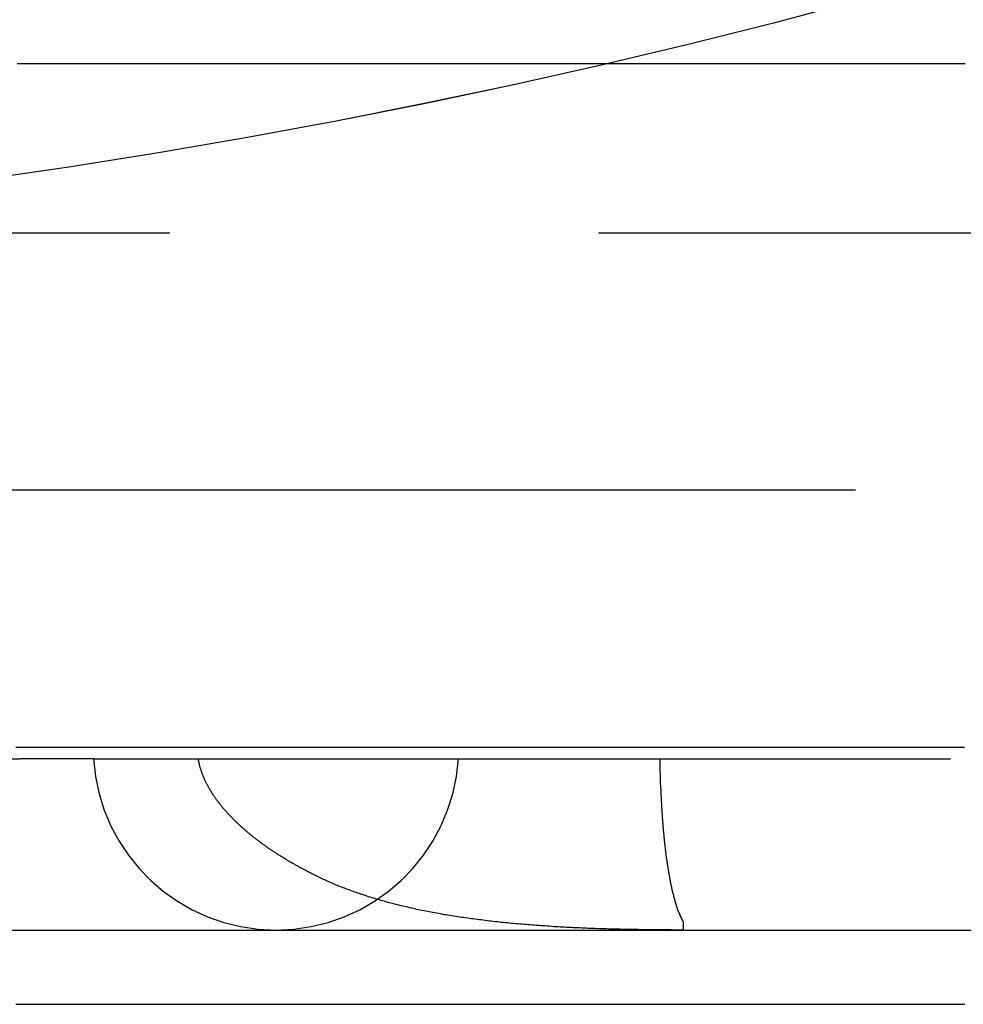
# Model space of a CAD drawing. Extents: x 762 to 846, y 68 to 460.
# Drawn here: x 810 to 816, y 80 to 86 of the extents above; entities that cross this region are included whole.
import ezdxf

# ---------------------------------------------------------------- set-up
doc = ezdxf.new("R2010")
doc.units = 0
doc.header["$LTSCALE"] = 20
doc.linetypes.add('VERDECKT', pattern=[0.375, 0.25, -0.125])
doc.layers.get('0').update_dxf_attribs({"linetype": 'CONTINUOUS'})

# ---------------------------------------------------------------- blocks, each defined once
blk = doc.blocks.new('A$C2FE30DE0')
at = {"color": 1, "linetype": 'VERDECKT'}
for p, q in [((841.1793, 288.4756), (804.1793, 288.4756)), ((830.1793, 286.9756), (806.1793, 286.9756)), ((807.4392, 285.4089), (810.3031, 285.4089)), ((810.7338, 285.4089), (820.7604, 285.4089)), ((809.9053, 284.4092), (811.7981, 284.4092)), ((811.7981, 284.4092), (819.6961, 284.4092))]:
    blk.add_line(p, q, dxfattribs=at)
at = {"color": 3, "linetype": 'CONTINUOUS'}
for p, q in [((810.7338, 285.4089), (810.3031, 285.4089)), ((814.1737, 284.4092), (814.1737, 284.4093))]:
    blk.add_line(p, q, dxfattribs=at)
at = {"color": 1}
for points in [[(810.288, 289.466, 0), (810.347, 289.466, 0), (810.406, 289.466, 0), (810.464, 289.466, 0), (810.523, 289.466, 0), (810.581, 289.466, 0), (810.639, 289.466, 0), (810.698, 289.466, 0), (810.755, 289.466, 0), (810.813, 289.466, 0), (810.871, 289.466, 0), (810.928, 289.466, 0), (810.986, 289.466, 0), (811.043, 289.466, 0), (811.1, 289.466, 0), (811.157, 289.466, 0), (811.214, 289.466, 0), (811.271, 289.466, 0), (811.327, 289.466, 0), (811.384, 289.466, 0), (811.44, 289.466, 0), (811.496, 289.466, 0), (811.552, 289.466, 0), (811.607, 289.466, 0), (811.663, 289.466, 0), (811.718, 289.466, 0), (811.774, 289.466, 0), (811.829, 289.466, 0), (811.884, 289.466, 0), (811.939, 289.466, 0), (811.993, 289.466, 0), (812.048, 289.466, 0), (812.102, 289.466, 0), (812.156, 289.466, 0), (812.21, 289.466, 0), (812.264, 289.466, 0), (812.317, 289.466, 0), (812.371, 289.466, 0), (812.424, 289.466, 0), (812.477, 289.466, 0), (812.53, 289.466, 0), (812.583, 289.466, 0), (812.636, 289.466, 0), (812.688, 289.466, 0), (812.74, 289.466, 0), (812.792, 289.466, 0), (812.844, 289.466, 0), (812.896, 289.466, 0), (812.947, 289.466, 0), (812.999, 289.466, 0), (813.05, 289.466, 0), (813.101, 289.466, 0), (813.151, 289.466, 0), (813.202, 289.466, 0), (813.252, 289.466, 0), (813.303, 289.466, 0), (813.353, 289.466, 0), (813.403, 289.466, 0), (813.452, 289.466, 0), (813.502, 289.466, 0), (813.551, 289.466, 0), (813.6, 289.466, 0), (813.649, 289.466, 0), (813.698, 289.466, 0)], [(810.28, 285.476, 0), (810.306, 285.476, 0), (810.332, 285.476, 0), (810.359, 285.476, 0), (810.385, 285.476, 0), (810.411, 285.476, 0), (810.437, 285.476, 0), (810.463, 285.476, 0), (810.489, 285.476, 0), (810.515, 285.476, 0), (810.541, 285.476, 0), (810.566, 285.476, 0), (810.592, 285.476, 0), (810.618, 285.476, 0), (810.644, 285.476, 0), (810.669, 285.476, 0), (810.695, 285.476, 0), (810.721, 285.476, 0), (810.746, 285.476, 0), (810.772, 285.476, 0), (810.797, 285.476, 0), (810.822, 285.476, 0), (810.848, 285.476, 0), (810.873, 285.476, 0), (810.898, 285.476, 0), (810.924, 285.476, 0), (810.949, 285.476, 0), (810.974, 285.476, 0), (810.999, 285.476, 0), (811.024, 285.476, 0), (811.049, 285.476, 0), (811.074, 285.476, 0), (811.099, 285.476, 0), (811.123, 285.476, 0), (811.148, 285.476, 0), (811.173, 285.476, 0), (811.198, 285.476, 0), (811.222, 285.476, 0), (811.247, 285.476, 0), (811.271, 285.476, 0), (811.296, 285.476, 0), (811.32, 285.476, 0), (811.344, 285.476, 0), (811.369, 285.476, 0), (811.393, 285.476, 0), (811.417, 285.476, 0), (811.441, 285.476, 0), (811.465, 285.476, 0), (811.489, 285.476, 0), (811.513, 285.476, 0), (811.537, 285.476, 0), (811.561, 285.476, 0), (811.585, 285.476, 0), (811.609, 285.476, 0), (811.632, 285.476, 0), (811.656, 285.476, 0), (811.679, 285.476, 0), (811.703, 285.476, 0), (811.726, 285.476, 0), (811.75, 285.476, 0), (811.773, 285.476, 0), (811.796, 285.476, 0), (811.82, 285.476, 0), (811.843, 285.476, 0), (811.866, 285.476, 0), (811.889, 285.476, 0), (811.912, 285.476, 0), (811.935, 285.476, 0), (811.958, 285.476, 0), (811.981, 285.476, 0), (812.003, 285.476, 0), (812.026, 285.476, 0), (812.049, 285.476, 0), (812.071, 285.476, 0), (812.094, 285.476, 0), (812.116, 285.476, 0), (812.138, 285.476, 0), (812.161, 285.476, 0), (812.183, 285.476, 0), (812.205, 285.476, 0), (812.227, 285.476, 0), (812.249, 285.476, 0), (812.271, 285.476, 0), (812.293, 285.476, 0), (812.315, 285.476, 0), (812.337, 285.476, 0), (812.358, 285.476, 0), (812.38, 285.476, 0), (812.402, 285.476, 0), (812.423, 285.476, 0), (812.445, 285.476, 0), (812.466, 285.476, 0), (812.487, 285.476, 0), (812.509, 285.476, 0), (812.53, 285.476, 0), (812.551, 285.476, 0), (812.572, 285.476, 0), (812.593, 285.476, 0), (812.614, 285.476, 0), (812.635, 285.476, 0), (812.655, 285.476, 0), (812.676, 285.476, 0), (812.697, 285.476, 0), (812.717, 285.476, 0), (812.738, 285.476, 0), (812.758, 285.476, 0), (812.779, 285.476, 0), (812.799, 285.476, 0), (812.819, 285.476, 0), (812.839, 285.476, 0), (812.859, 285.476, 0), (812.879, 285.476, 0), (812.899, 285.476, 0), (812.919, 285.476, 0), (812.939, 285.476, 0), (812.959, 285.476, 0), (812.978, 285.476, 0), (812.998, 285.476, 0), (813.017, 285.476, 0), (813.037, 285.476, 0), (813.056, 285.476, 0), (813.075, 285.476, 0), (813.095, 285.476, 0), (813.114, 285.476, 0), (813.133, 285.476, 0), (813.152, 285.476, 0), (813.171, 285.476, 0), (813.19, 285.476, 0), (813.208, 285.476, 0), (813.227, 285.476, 0), (813.246, 285.476, 0), (813.264, 285.476, 0), (813.283, 285.476, 0), (813.301, 285.476, 0), (813.319, 285.476, 0), (813.338, 285.476, 0), (813.356, 285.476, 0), (813.374, 285.476, 0), (813.392, 285.476, 0), (813.41, 285.476, 0), (813.428, 285.476, 0), (813.446, 285.476, 0), (813.463, 285.476, 0), (813.481, 285.476, 0), (813.498, 285.476, 0), (813.516, 285.476, 0), (813.533, 285.476, 0), (813.551, 285.476, 0), (813.568, 285.476, 0), (813.585, 285.476, 0), (813.602, 285.476, 0), (813.62, 285.476, 0), (813.637, 285.476, 0), (813.653, 285.476, 0), (813.67, 285.476, 0), (813.687, 285.476, 0), (813.704, 285.476, 0), (813.72, 285.476, 0), (813.737, 285.476, 0), (813.754, 285.476, 0), (813.77, 285.476, 0), (813.786, 285.476, 0), (813.803, 285.476, 0), (813.819, 285.476, 0), (813.835, 285.476, 0), (813.851, 285.476, 0), (813.867, 285.476, 0), (813.883, 285.476, 0), (813.899, 285.476, 0), (813.914, 285.476, 0), (813.93, 285.476, 0), (813.946, 285.476, 0), (813.961, 285.476, 0), (813.977, 285.476, 0), (813.992, 285.476, 0), (814.007, 285.476, 0), (814.023, 285.476, 0), (814.038, 285.476, 0), (814.053, 285.476, 0), (814.068, 285.476, 0), (814.083, 285.476, 0), (814.098, 285.476, 0), (814.112, 285.476, 0), (814.127, 285.476, 0), (814.142, 285.476, 0), (814.156, 285.476, 0), (814.171, 285.476, 0), (814.185, 285.476, 0), (814.199, 285.476, 0), (814.214, 285.476, 0), (814.228, 285.476, 0), (814.242, 285.476, 0), (814.256, 285.476, 0), (814.27, 285.476, 0), (814.283, 285.476, 0), (814.297, 285.476, 0), (814.311, 285.476, 0), (814.325, 285.476, 0), (814.338, 285.476, 0), (814.351, 285.476, 0), (814.365, 285.476, 0), (814.378, 285.476, 0), (814.391, 285.476, 0), (814.404, 285.476, 0), (814.417, 285.476, 0), (814.43, 285.476, 0), (814.443, 285.476, 0), (814.456, 285.476, 0), (814.469, 285.476, 0), (814.481, 285.476, 0), (814.494, 285.476, 0), (814.506, 285.476, 0), (814.519, 285.476, 0), (814.531, 285.476, 0), (814.543, 285.476, 0), (814.555, 285.476, 0), (814.568, 285.476, 0), (814.579, 285.476, 0), (814.591, 285.476, 0), (814.604, 285.476, 0), (814.616, 285.476, 0), (814.628, 285.476, 0), (814.64, 285.476, 0), (814.652, 285.476, 0), (814.664, 285.476, 0), (814.677, 285.476, 0), (814.689, 285.476, 0), (814.701, 285.476, 0), (814.714, 285.476, 0), (814.726, 285.476, 0), (814.739, 285.476, 0), (814.751, 285.476, 0), (814.764, 285.476, 0), (814.777, 285.476, 0), (814.789, 285.476, 0), (814.802, 285.476, 0), (814.815, 285.476, 0), (814.828, 285.476, 0), (814.841, 285.476, 0), (814.854, 285.476, 0), (814.867, 285.476, 0), (814.88, 285.476, 0), (814.893, 285.476, 0), (814.906, 285.476, 0), (814.919, 285.476, 0), (814.932, 285.476, 0), (814.945, 285.476, 0), (814.958, 285.476, 0), (814.972, 285.476, 0), (814.985, 285.476, 0), (814.998, 285.476, 0), (815.012, 285.476, 0), (815.025, 285.476, 0), (815.039, 285.476, 0), (815.052, 285.476, 0), (815.066, 285.476, 0), (815.08, 285.476, 0), (815.093, 285.476, 0), (815.107, 285.476, 0), (815.121, 285.476, 0), (815.135, 285.476, 0), (815.149, 285.476, 0), (815.162, 285.476, 0), (815.176, 285.476, 0), (815.19, 285.476, 0), (815.204, 285.476, 0), (815.218, 285.476, 0), (815.233, 285.476, 0), (815.247, 285.476, 0), (815.261, 285.476, 0), (815.275, 285.476, 0), (815.289, 285.476, 0), (815.304, 285.476, 0), (815.318, 285.476, 0), (815.332, 285.476, 0), (815.347, 285.476, 0), (815.361, 285.476, 0), (815.376, 285.476, 0), (815.39, 285.476, 0), (815.405, 285.476, 0), (815.42, 285.476, 0), (815.434, 285.476, 0), (815.449, 285.476, 0), (815.464, 285.476, 0), (815.479, 285.476, 0), (815.494, 285.476, 0), (815.509, 285.476, 0), (815.523, 285.476, 0), (815.538, 285.476, 0), (815.553, 285.476, 0), (815.569, 285.476, 0), (815.584, 285.476, 0), (815.599, 285.476, 0), (815.614, 285.476, 0), (815.629, 285.476, 0), (815.644, 285.476, 0), (815.66, 285.476, 0), (815.675, 285.476, 0), (815.691, 285.476, 0), (815.706, 285.476, 0), (815.721, 285.476, 0), (815.737, 285.476, 0), (815.753, 285.476, 0), (815.768, 285.476, 0), (815.784, 285.476, 0), (815.8, 285.476, 0), (815.815, 285.476, 0)], [(812.041, 284.721, 0), (812.036, 284.724, 0), (812.031, 284.726, 0), (812.026, 284.729, 0), (812.021, 284.731, 0), (812.016, 284.733, 0), (812.011, 284.736, 0), (812.007, 284.738, 0), (812.002, 284.741, 0), (811.997, 284.743, 0), (811.992, 284.746, 0), (811.987, 284.748, 0), (811.983, 284.751, 0), (811.978, 284.753, 0), (811.973, 284.756, 0), (811.968, 284.758, 0), (811.964, 284.761, 0), (811.959, 284.763, 0), (811.954, 284.766, 0), (811.95, 284.768, 0), (811.945, 284.77, 0), (811.941, 284.773, 0), (811.936, 284.775, 0), (811.932, 284.778, 0), (811.927, 284.78, 0), (811.922, 284.783, 0), (811.918, 284.786, 0), (811.913, 284.788, 0), (811.909, 284.791, 0), (811.905, 284.793, 0), (811.9, 284.796, 0), (811.896, 284.798, 0), (811.891, 284.801, 0), (811.887, 284.803, 0), (811.883, 284.806, 0), (811.878, 284.808, 0), (811.874, 284.811, 0), (811.87, 284.813, 0), (811.865, 284.816, 0), (811.861, 284.818, 0), (811.857, 284.821, 0), (811.853, 284.824, 0), (811.849, 284.826, 0), (811.844, 284.829, 0), (811.84, 284.831, 0), (811.836, 284.834, 0), (811.832, 284.836, 0), (811.828, 284.839, 0), (811.824, 284.842, 0), (811.82, 284.844, 0), (811.816, 284.847, 0), (811.812, 284.849, 0), (811.808, 284.852, 0), (811.804, 284.854, 0), (811.8, 284.857, 0), (811.796, 284.86, 0), (811.792, 284.862, 0), (811.788, 284.865, 0), (811.784, 284.867, 0), (811.78, 284.87, 0), (811.776, 284.872, 0), (811.772, 284.875, 0), (811.768, 284.878, 0), (811.765, 284.88, 0), (811.761, 284.883, 0), (811.757, 284.885, 0), (811.753, 284.888, 0), (811.75, 284.891, 0), (811.746, 284.893, 0), (811.742, 284.896, 0), (811.738, 284.898, 0), (811.735, 284.901, 0), (811.731, 284.904, 0), (811.727, 284.906, 0), (811.724, 284.909, 0), (811.72, 284.912, 0), (811.717, 284.914, 0), (811.713, 284.917, 0), (811.71, 284.919, 0), (811.706, 284.922, 0), (811.703, 284.925, 0), (811.699, 284.927, 0), (811.696, 284.93, 0), (811.692, 284.932, 0), (811.689, 284.935, 0), (811.685, 284.938, 0), (811.682, 284.94, 0), (811.679, 284.943, 0), (811.675, 284.946, 0), (811.672, 284.948, 0), (811.668, 284.951, 0), (811.665, 284.953, 0), (811.662, 284.956, 0), (811.659, 284.959, 0), (811.655, 284.961, 0), (811.652, 284.964, 0), (811.649, 284.967, 0), (811.646, 284.969, 0), (811.643, 284.972, 0), (811.639, 284.974, 0), (811.636, 284.977, 0), (811.633, 284.98, 0), (811.63, 284.982, 0), (811.627, 284.985, 0), (811.624, 284.987, 0), (811.621, 284.99, 0), (811.618, 284.993, 0), (811.615, 284.995, 0), (811.612, 284.998, 0), (811.609, 285.001, 0), (811.606, 285.003, 0), (811.603, 285.006, 0), (811.6, 285.008, 0), (811.597, 285.011, 0), (811.594, 285.014, 0), (811.591, 285.016, 0), (811.588, 285.019, 0), (811.586, 285.022, 0), (811.583, 285.024, 0), (811.58, 285.027, 0), (811.577, 285.029, 0), (811.574, 285.032, 0), (811.572, 285.035, 0), (811.569, 285.037, 0), (811.566, 285.04, 0), (811.564, 285.042, 0), (811.561, 285.045, 0), (811.558, 285.048, 0), (811.556, 285.05, 0), (811.553, 285.053, 0), (811.55, 285.055, 0), (811.548, 285.058, 0), (811.545, 285.061, 0), (811.543, 285.063, 0), (811.54, 285.066, 0), (811.538, 285.068, 0), (811.535, 285.071, 0), (811.533, 285.074, 0), (811.53, 285.076, 0), (811.528, 285.079, 0), (811.525, 285.082, 0), (811.523, 285.084, 0), (811.52, 285.087, 0), (811.518, 285.089, 0), (811.515, 285.092, 0), (811.513, 285.095, 0), (811.511, 285.097, 0), (811.508, 285.1, 0), (811.506, 285.103, 0), (811.503, 285.105, 0), (811.501, 285.108, 0), (811.499, 285.111, 0), (811.496, 285.113, 0), (811.494, 285.116, 0), (811.492, 285.119, 0), (811.49, 285.121, 0), (811.487, 285.124, 0), (811.485, 285.127, 0), (811.483, 285.13, 0), (811.481, 285.132, 0), (811.479, 285.135, 0), (811.476, 285.138, 0), (811.474, 285.14, 0), (811.472, 285.143, 0), (811.47, 285.146, 0), (811.468, 285.148, 0), (811.466, 285.151, 0), (811.464, 285.154, 0), (811.462, 285.157, 0), (811.46, 285.159, 0), (811.457, 285.162, 0), (811.455, 285.165, 0), (811.453, 285.168, 0), (811.451, 285.17, 0), (811.449, 285.173, 0), (811.447, 285.176, 0), (811.446, 285.179, 0), (811.444, 285.181, 0), (811.442, 285.184, 0), (811.44, 285.187, 0), (811.438, 285.19, 0), (811.436, 285.192, 0), (811.434, 285.195, 0), (811.432, 285.198, 0), (811.431, 285.201, 0), (811.429, 285.203, 0), (811.427, 285.206, 0), (811.425, 285.209, 0), (811.423, 285.212, 0), (811.422, 285.215, 0), (811.42, 285.217, 0), (811.418, 285.22, 0), (811.417, 285.223, 0), (811.415, 285.226, 0), (811.413, 285.228, 0), (811.412, 285.231, 0), (811.41, 285.234, 0), (811.408, 285.237, 0), (811.407, 285.24, 0), (811.405, 285.243, 0), (811.404, 285.245, 0), (811.402, 285.248, 0), (811.401, 285.251, 0), (811.399, 285.254, 0), (811.398, 285.257, 0), (811.396, 285.259, 0), (811.395, 285.262, 0), (811.393, 285.265, 0), (811.392, 285.268, 0), (811.39, 285.271, 0), (811.389, 285.274, 0), (811.388, 285.276, 0), (811.386, 285.279, 0), (811.385, 285.282, 0), (811.384, 285.285, 0), (811.382, 285.288, 0), (811.381, 285.291, 0), (811.38, 285.293, 0), (811.379, 285.296, 0), (811.377, 285.299, 0), (811.376, 285.302, 0), (811.375, 285.305, 0), (811.374, 285.308, 0), (811.373, 285.311, 0), (811.372, 285.314, 0), (811.37, 285.317, 0), (811.369, 285.319, 0), (811.368, 285.322, 0), (811.367, 285.325, 0), (811.366, 285.328, 0), (811.365, 285.331, 0), (811.364, 285.334, 0), (811.363, 285.337, 0), (811.362, 285.34, 0), (811.361, 285.343, 0), (811.36, 285.346, 0), (811.359, 285.349, 0), (811.358, 285.352, 0), (811.357, 285.355, 0), (811.357, 285.358, 0), (811.356, 285.362, 0), (811.355, 285.365, 0), (811.354, 285.368, 0), (811.353, 285.371, 0), (811.352, 285.374, 0), (811.352, 285.377, 0), (811.351, 285.38, 0), (811.35, 285.383, 0), (811.35, 285.387, 0), (811.349, 285.39, 0), (811.348, 285.393, 0), (811.348, 285.396, 0), (811.347, 285.399, 0), (811.346, 285.402, 0), (811.346, 285.406, 0), (811.345, 285.409, 0)], [(814.038, 285.409, 0), (814.038, 285.405, 0), (814.038, 285.401, 0), (814.038, 285.397, 0), (814.038, 285.393, 0), (814.038, 285.389, 0), (814.038, 285.385, 0), (814.038, 285.381, 0), (814.038, 285.377, 0), (814.039, 285.373, 0), (814.039, 285.369, 0), (814.039, 285.365, 0), (814.039, 285.361, 0), (814.039, 285.357, 0), (814.039, 285.353, 0), (814.039, 285.349, 0), (814.039, 285.345, 0), (814.039, 285.341, 0), (814.039, 285.337, 0), (814.039, 285.333, 0), (814.039, 285.329, 0), (814.04, 285.325, 0), (814.04, 285.321, 0), (814.04, 285.317, 0), (814.04, 285.313, 0), (814.04, 285.309, 0), (814.04, 285.305, 0), (814.04, 285.301, 0), (814.04, 285.297, 0), (814.04, 285.293, 0), (814.041, 285.289, 0), (814.041, 285.285, 0), (814.041, 285.281, 0), (814.041, 285.277, 0), (814.041, 285.273, 0), (814.041, 285.269, 0), (814.041, 285.265, 0), (814.041, 285.261, 0), (814.042, 285.257, 0), (814.042, 285.253, 0), (814.042, 285.249, 0), (814.042, 285.245, 0), (814.042, 285.241, 0), (814.042, 285.237, 0), (814.043, 285.233, 0), (814.043, 285.229, 0), (814.043, 285.226, 0), (814.043, 285.222, 0), (814.043, 285.218, 0), (814.043, 285.214, 0), (814.044, 285.21, 0), (814.044, 285.206, 0), (814.044, 285.202, 0), (814.044, 285.198, 0), (814.044, 285.194, 0), (814.044, 285.191, 0), (814.045, 285.187, 0), (814.045, 285.183, 0), (814.045, 285.179, 0), (814.045, 285.175, 0), (814.045, 285.171, 0), (814.046, 285.167, 0), (814.046, 285.163, 0), (814.046, 285.16, 0), (814.046, 285.156, 0), (814.047, 285.152, 0), (814.047, 285.148, 0), (814.047, 285.144, 0), (814.047, 285.14, 0), (814.047, 285.137, 0), (814.048, 285.133, 0), (814.048, 285.129, 0), (814.048, 285.125, 0), (814.048, 285.121, 0), (814.049, 285.118, 0), (814.049, 285.114, 0), (814.049, 285.11, 0), (814.049, 285.106, 0), (814.05, 285.102, 0), (814.05, 285.099, 0), (814.05, 285.095, 0), (814.05, 285.091, 0), (814.051, 285.087, 0), (814.051, 285.084, 0), (814.051, 285.08, 0), (814.051, 285.076, 0), (814.052, 285.072, 0), (814.052, 285.069, 0), (814.052, 285.065, 0), (814.052, 285.061, 0), (814.053, 285.058, 0), (814.053, 285.054, 0), (814.053, 285.05, 0), (814.054, 285.046, 0), (814.054, 285.043, 0), (814.054, 285.039, 0), (814.054, 285.035, 0), (814.055, 285.032, 0), (814.055, 285.028, 0), (814.055, 285.024, 0), (814.056, 285.021, 0), (814.056, 285.017, 0), (814.056, 285.013, 0), (814.057, 285.01, 0), (814.057, 285.006, 0), (814.057, 285.003, 0), (814.058, 284.999, 0), (814.058, 284.995, 0), (814.058, 284.992, 0), (814.058, 284.988, 0), (814.059, 284.985, 0), (814.059, 284.981, 0), (814.059, 284.977, 0), (814.06, 284.974, 0), (814.06, 284.97, 0), (814.061, 284.967, 0), (814.061, 284.963, 0), (814.061, 284.96, 0), (814.062, 284.956, 0), (814.062, 284.953, 0), (814.062, 284.949, 0), (814.063, 284.946, 0), (814.063, 284.942, 0), (814.063, 284.939, 0), (814.064, 284.935, 0), (814.064, 284.932, 0), (814.064, 284.928, 0), (814.065, 284.925, 0), (814.065, 284.921, 0), (814.066, 284.918, 0), (814.066, 284.915, 0), (814.066, 284.911, 0), (814.067, 284.908, 0), (814.067, 284.904, 0), (814.067, 284.901, 0), (814.068, 284.898, 0), (814.068, 284.894, 0), (814.069, 284.891, 0), (814.069, 284.888, 0), (814.069, 284.884, 0), (814.07, 284.881, 0), (814.07, 284.877, 0), (814.071, 284.874, 0), (814.071, 284.871, 0), (814.071, 284.868, 0), (814.072, 284.864, 0), (814.072, 284.861, 0), (814.073, 284.858, 0), (814.073, 284.854, 0), (814.073, 284.851, 0), (814.074, 284.848, 0), (814.074, 284.845, 0), (814.075, 284.841, 0), (814.075, 284.838, 0), (814.076, 284.835, 0), (814.076, 284.832, 0), (814.076, 284.829, 0), (814.077, 284.825, 0), (814.077, 284.822, 0), (814.078, 284.819, 0), (814.078, 284.816, 0), (814.079, 284.813, 0), (814.079, 284.81, 0), (814.08, 284.807, 0), (814.08, 284.803, 0), (814.081, 284.8, 0), (814.081, 284.797, 0), (814.081, 284.794, 0), (814.082, 284.791, 0), (814.082, 284.788, 0), (814.083, 284.785, 0), (814.083, 284.782, 0), (814.084, 284.779, 0), (814.084, 284.776, 0), (814.085, 284.773, 0), (814.085, 284.77, 0), (814.086, 284.767, 0), (814.086, 284.764, 0), (814.087, 284.761, 0), (814.087, 284.758, 0), (814.088, 284.755, 0), (814.088, 284.752, 0), (814.089, 284.749, 0), (814.089, 284.746, 0), (814.09, 284.743, 0), (814.09, 284.74, 0), (814.091, 284.737, 0), (814.091, 284.735, 0), (814.092, 284.732, 0), (814.092, 284.729, 0), (814.093, 284.726, 0), (814.093, 284.723, 0), (814.094, 284.72, 0), (814.094, 284.717, 0), (814.095, 284.715, 0), (814.095, 284.712, 0), (814.096, 284.709, 0), (814.096, 284.706, 0), (814.097, 284.703, 0), (814.097, 284.701, 0), (814.098, 284.698, 0), (814.098, 284.695, 0), (814.099, 284.692, 0), (814.099, 284.69, 0), (814.1, 284.687, 0), (814.101, 284.684, 0), (814.101, 284.682, 0), (814.102, 284.679, 0), (814.102, 284.676, 0), (814.103, 284.674, 0), (814.103, 284.671, 0), (814.104, 284.668, 0), (814.104, 284.666, 0), (814.105, 284.663, 0), (814.106, 284.661, 0), (814.106, 284.658, 0), (814.107, 284.655, 0), (814.107, 284.653, 0), (814.108, 284.65, 0), (814.108, 284.648, 0), (814.109, 284.645, 0), (814.109, 284.643, 0), (814.11, 284.64, 0), (814.111, 284.638, 0), (814.111, 284.635, 0), (814.112, 284.633, 0), (814.112, 284.63, 0), (814.113, 284.628, 0), (814.114, 284.626, 0), (814.114, 284.623, 0), (814.115, 284.621, 0), (814.115, 284.618, 0), (814.116, 284.616, 0), (814.117, 284.614, 0), (814.117, 284.611, 0), (814.118, 284.609, 0), (814.118, 284.607, 0), (814.119, 284.604, 0), (814.12, 284.602, 0), (814.12, 284.6, 0), (814.121, 284.597, 0), (814.121, 284.595, 0), (814.122, 284.593, 0), (814.123, 284.591, 0), (814.123, 284.588, 0), (814.124, 284.586, 0), (814.124, 284.584, 0), (814.125, 284.582, 0), (814.126, 284.58, 0), (814.126, 284.577, 0), (814.127, 284.575, 0), (814.128, 284.573, 0), (814.128, 284.571, 0), (814.129, 284.569, 0), (814.129, 284.567, 0), (814.13, 284.565, 0), (814.131, 284.563, 0), (814.131, 284.561, 0), (814.132, 284.559, 0), (814.133, 284.557, 0), (814.133, 284.555, 0), (814.134, 284.553, 0), (814.135, 284.551, 0), (814.135, 284.549, 0), (814.136, 284.547, 0), (814.136, 284.545, 0), (814.137, 284.543, 0), (814.138, 284.541, 0), (814.138, 284.539, 0), (814.139, 284.537, 0), (814.14, 284.535, 0), (814.14, 284.533, 0), (814.141, 284.531, 0), (814.142, 284.529, 0), (814.142, 284.528, 0), (814.143, 284.526, 0), (814.144, 284.524, 0), (814.144, 284.522, 0), (814.145, 284.52, 0), (814.146, 284.519, 0), (814.146, 284.517, 0), (814.147, 284.515, 0), (814.148, 284.513, 0), (814.148, 284.512, 0), (814.149, 284.51, 0), (814.15, 284.508, 0), (814.15, 284.507, 0), (814.151, 284.505, 0), (814.152, 284.503, 0), (814.153, 284.502, 0), (814.153, 284.5, 0), (814.154, 284.498, 0), (814.155, 284.497, 0), (814.155, 284.495, 0), (814.156, 284.494, 0), (814.157, 284.492, 0), (814.157, 284.491, 0), (814.158, 284.489, 0), (814.159, 284.488, 0), (814.159, 284.486, 0), (814.16, 284.485, 0), (814.161, 284.483, 0), (814.162, 284.482, 0), (814.162, 284.48, 0), (814.163, 284.479, 0), (814.164, 284.477, 0), (814.164, 284.476, 0), (814.165, 284.475, 0), (814.166, 284.473, 0), (814.167, 284.472, 0), (814.167, 284.471, 0), (814.168, 284.469, 0), (814.169, 284.468, 0), (814.169, 284.467, 0), (814.17, 284.465, 0), (814.171, 284.464, 0), (814.172, 284.463, 0), (814.172, 284.462, 0), (814.173, 284.46, 0), (814.174, 284.459, 0)], [(814.174, 284.409, 0), (814.16, 284.409, 0), (814.146, 284.409, 0), (814.132, 284.409, 0), (814.118, 284.409, 0), (814.104, 284.41, 0), (814.09, 284.41, 0), (814.077, 284.41, 0), (814.063, 284.41, 0), (814.049, 284.41, 0), (814.035, 284.41, 0), (814.022, 284.41, 0), (814.008, 284.41, 0), (813.994, 284.41, 0), (813.981, 284.411, 0), (813.967, 284.411, 0), (813.954, 284.411, 0), (813.94, 284.411, 0), (813.927, 284.411, 0), (813.913, 284.412, 0), (813.9, 284.412, 0), (813.886, 284.412, 0), (813.873, 284.412, 0), (813.859, 284.413, 0), (813.846, 284.413, 0), (813.833, 284.413, 0), (813.819, 284.413, 0), (813.806, 284.414, 0), (813.793, 284.414, 0), (813.779, 284.414, 0), (813.766, 284.415, 0), (813.753, 284.415, 0), (813.74, 284.415, 0), (813.727, 284.416, 0), (813.714, 284.416, 0), (813.7, 284.417, 0), (813.687, 284.417, 0), (813.674, 284.417, 0), (813.661, 284.418, 0), (813.648, 284.418, 0), (813.635, 284.419, 0), (813.622, 284.419, 0), (813.609, 284.42, 0), (813.597, 284.42, 0), (813.584, 284.421, 0), (813.571, 284.422, 0), (813.558, 284.422, 0), (813.545, 284.423, 0), (813.532, 284.423, 0), (813.52, 284.424, 0), (813.507, 284.425, 0), (813.494, 284.425, 0), (813.482, 284.426, 0), (813.469, 284.427, 0), (813.456, 284.427, 0), (813.444, 284.428, 0), (813.431, 284.429, 0), (813.419, 284.429, 0), (813.406, 284.43, 0), (813.394, 284.431, 0), (813.381, 284.432, 0), (813.369, 284.433, 0), (813.356, 284.433, 0), (813.344, 284.434, 0), (813.332, 284.435, 0), (813.319, 284.436, 0), (813.307, 284.437, 0), (813.295, 284.438, 0), (813.282, 284.439, 0), (813.27, 284.44, 0), (813.258, 284.441, 0), (813.246, 284.442, 0), (813.234, 284.443, 0), (813.221, 284.444, 0), (813.209, 284.445, 0), (813.197, 284.446, 0), (813.185, 284.447, 0), (813.173, 284.448, 0), (813.161, 284.449, 0), (813.149, 284.451, 0), (813.137, 284.452, 0), (813.125, 284.453, 0), (813.113, 284.454, 0), (813.101, 284.455, 0), (813.09, 284.457, 0), (813.078, 284.458, 0), (813.066, 284.459, 0), (813.054, 284.461, 0), (813.042, 284.462, 0), (813.031, 284.463, 0), (813.019, 284.465, 0), (813.007, 284.466, 0), (812.996, 284.468, 0), (812.984, 284.469, 0), (812.973, 284.471, 0), (812.961, 284.472, 0), (812.949, 284.474, 0), (812.938, 284.475, 0), (812.926, 284.477, 0), (812.915, 284.478, 0), (812.903, 284.48, 0), (812.892, 284.482, 0), (812.881, 284.483, 0), (812.869, 284.485, 0), (812.858, 284.487, 0), (812.847, 284.488, 0), (812.835, 284.49, 0), (812.824, 284.492, 0), (812.813, 284.494, 0), (812.802, 284.496, 0), (812.791, 284.498, 0), (812.78, 284.499, 0), (812.769, 284.501, 0), (812.758, 284.503, 0), (812.747, 284.505, 0), (812.736, 284.507, 0), (812.725, 284.509, 0), (812.714, 284.511, 0), (812.704, 284.513, 0), (812.693, 284.515, 0), (812.682, 284.517, 0), (812.672, 284.519, 0), (812.661, 284.522, 0), (812.651, 284.524, 0), (812.64, 284.526, 0), (812.63, 284.528, 0), (812.619, 284.53, 0), (812.609, 284.533, 0), (812.599, 284.535, 0), (812.589, 284.537, 0), (812.578, 284.539, 0), (812.568, 284.542, 0), (812.558, 284.544, 0), (812.548, 284.546, 0), (812.538, 284.549, 0), (812.528, 284.551, 0), (812.518, 284.554, 0), (812.508, 284.556, 0), (812.499, 284.559, 0), (812.489, 284.561, 0), (812.479, 284.564, 0), (812.469, 284.566, 0), (812.46, 284.569, 0), (812.45, 284.571, 0), (812.441, 284.574, 0), (812.431, 284.577, 0), (812.422, 284.579, 0), (812.412, 284.582, 0), (812.403, 284.585, 0), (812.394, 284.587, 0), (812.384, 284.59, 0), (812.375, 284.593, 0), (812.366, 284.596, 0), (812.357, 284.598, 0), (812.348, 284.601, 0), (812.338, 284.604, 0), (812.329, 284.607, 0), (812.32, 284.61, 0), (812.312, 284.613, 0), (812.303, 284.616, 0), (812.294, 284.619, 0), (812.285, 284.622, 0), (812.276, 284.625, 0), (812.268, 284.628, 0), (812.259, 284.631, 0), (812.25, 284.634, 0), (812.242, 284.637, 0), (812.233, 284.64, 0), (812.225, 284.643, 0), (812.216, 284.646, 0), (812.208, 284.649, 0), (812.199, 284.653, 0), (812.191, 284.656, 0), (812.183, 284.659, 0), (812.174, 284.662, 0), (812.166, 284.666, 0), (812.158, 284.669, 0), (812.15, 284.672, 0), (812.142, 284.676, 0), (812.134, 284.679, 0), (812.126, 284.682, 0), (812.118, 284.686, 0), (812.11, 284.689, 0), (812.102, 284.693, 0), (812.094, 284.696, 0), (812.087, 284.7, 0), (812.079, 284.703, 0), (812.071, 284.707, 0), (812.064, 284.71, 0), (812.056, 284.714, 0), (812.048, 284.718, 0), (812.041, 284.721, 0)], [(814.174, 284.459, 0), (814.174, 284.459, 0), (814.174, 284.458, 0), (814.174, 284.458, 0), (814.174, 284.457, 0), (814.174, 284.457, 0), (814.174, 284.456, 0), (814.174, 284.456, 0), (814.174, 284.455, 0), (814.174, 284.455, 0), (814.174, 284.454, 0), (814.174, 284.454, 0), (814.174, 284.453, 0), (814.174, 284.453, 0), (814.174, 284.452, 0), (814.174, 284.452, 0), (814.174, 284.451, 0), (814.174, 284.451, 0), (814.174, 284.451, 0), (814.174, 284.45, 0), (814.174, 284.45, 0), (814.174, 284.449, 0), (814.174, 284.449, 0), (814.174, 284.448, 0), (814.174, 284.448, 0), (814.174, 284.447, 0), (814.174, 284.447, 0), (814.174, 284.446, 0), (814.174, 284.446, 0), (814.174, 284.446, 0), (814.174, 284.445, 0), (814.174, 284.445, 0), (814.174, 284.444, 0), (814.174, 284.444, 0), (814.174, 284.443, 0), (814.174, 284.443, 0), (814.174, 284.443, 0), (814.174, 284.442, 0), (814.174, 284.442, 0), (814.174, 284.441, 0), (814.174, 284.441, 0), (814.174, 284.441, 0), (814.174, 284.44, 0), (814.174, 284.44, 0), (814.174, 284.439, 0), (814.174, 284.439, 0), (814.174, 284.439, 0), (814.174, 284.438, 0), (814.174, 284.438, 0), (814.174, 284.437, 0), (814.174, 284.437, 0), (814.174, 284.437, 0), (814.174, 284.436, 0), (814.174, 284.436, 0), (814.174, 284.435, 0), (814.174, 284.435, 0), (814.174, 284.435, 0), (814.174, 284.434, 0), (814.174, 284.434, 0), (814.174, 284.434, 0), (814.174, 284.433, 0), (814.174, 284.433, 0), (814.174, 284.433, 0), (814.174, 284.432, 0), (814.174, 284.432, 0), (814.174, 284.432, 0), (814.174, 284.431, 0), (814.174, 284.431, 0), (814.174, 284.431, 0), (814.174, 284.43, 0), (814.174, 284.43, 0), (814.174, 284.43, 0), (814.174, 284.429, 0), (814.174, 284.429, 0), (814.174, 284.429, 0), (814.174, 284.428, 0), (814.174, 284.428, 0), (814.174, 284.428, 0), (814.174, 284.427, 0), (814.174, 284.427, 0), (814.174, 284.427, 0), (814.174, 284.426, 0), (814.174, 284.426, 0), (814.174, 284.426, 0), (814.174, 284.426, 0), (814.174, 284.425, 0), (814.174, 284.425, 0), (814.174, 284.425, 0), (814.174, 284.424, 0), (814.174, 284.424, 0), (814.174, 284.424, 0), (814.174, 284.424, 0), (814.174, 284.423, 0), (814.174, 284.423, 0), (814.174, 284.423, 0), (814.174, 284.422, 0), (814.174, 284.422, 0), (814.174, 284.422, 0), (814.174, 284.422, 0), (814.174, 284.421, 0), (814.174, 284.421, 0), (814.174, 284.421, 0), (814.174, 284.421, 0), (814.174, 284.42, 0), (814.174, 284.42, 0), (814.174, 284.42, 0), (814.174, 284.42, 0), (814.174, 284.42, 0), (814.174, 284.419, 0), (814.174, 284.419, 0), (814.174, 284.419, 0), (814.174, 284.419, 0), (814.174, 284.418, 0), (814.174, 284.418, 0), (814.174, 284.418, 0), (814.174, 284.418, 0), (814.174, 284.418, 0), (814.174, 284.417, 0), (814.174, 284.417, 0), (814.174, 284.417, 0), (814.174, 284.417, 0), (814.174, 284.417, 0), (814.174, 284.416, 0), (814.174, 284.416, 0), (814.174, 284.416, 0), (814.174, 284.416, 0), (814.174, 284.416, 0), (814.174, 284.415, 0), (814.174, 284.415, 0), (814.174, 284.415, 0), (814.174, 284.415, 0), (814.174, 284.415, 0), (814.174, 284.415, 0), (814.174, 284.414, 0), (814.174, 284.414, 0), (814.174, 284.414, 0), (814.174, 284.414, 0), (814.174, 284.414, 0), (814.174, 284.414, 0), (814.174, 284.414, 0), (814.174, 284.413, 0), (814.174, 284.413, 0), (814.174, 284.413, 0), (814.174, 284.413, 0), (814.174, 284.413, 0), (814.174, 284.413, 0), (814.174, 284.413, 0), (814.174, 284.412, 0), (814.174, 284.412, 0), (814.174, 284.412, 0), (814.174, 284.412, 0), (814.174, 284.412, 0), (814.174, 284.412, 0), (814.174, 284.412, 0), (814.174, 284.412, 0), (814.174, 284.411, 0), (814.174, 284.411, 0), (814.174, 284.411, 0), (814.174, 284.411, 0), (814.174, 284.411, 0), (814.174, 284.411, 0), (814.174, 284.411, 0), (814.174, 284.411, 0), (814.174, 284.411, 0), (814.174, 284.411, 0), (814.174, 284.411, 0), (814.174, 284.41, 0), (814.174, 284.41, 0), (814.174, 284.41, 0), (814.174, 284.41, 0), (814.174, 284.41, 0), (814.174, 284.41, 0), (814.174, 284.41, 0), (814.174, 284.41, 0), (814.174, 284.41, 0), (814.174, 284.41, 0), (814.174, 284.41, 0), (814.174, 284.41, 0), (814.174, 284.41, 0), (814.174, 284.41, 0), (814.174, 284.41, 0), (814.174, 284.41, 0), (814.174, 284.41, 0), (814.174, 284.409, 0), (814.174, 284.409, 0), (814.174, 284.409, 0), (814.174, 284.409, 0), (814.174, 284.409, 0), (814.174, 284.409, 0), (814.174, 284.409, 0), (814.174, 284.409, 0), (814.174, 284.409, 0)]]:
    blk.add_polyline3d(points, dxfattribs=at)
at = {"color": 3}
for points in [[(813.698, 289.466, 0), (813.776, 289.466, 0), (813.854, 289.466, 0), (813.931, 289.466, 0), (814.008, 289.466, 0), (814.085, 289.466, 0), (814.161, 289.466, 0), (814.236, 289.466, 0), (814.311, 289.466, 0), (814.385, 289.466, 0), (814.459, 289.466, 0), (814.532, 289.466, 0), (814.605, 289.466, 0), (814.677, 289.466, 0), (814.749, 289.466, 0), (814.82, 289.466, 0), (814.891, 289.466, 0), (814.961, 289.466, 0), (815.03, 289.466, 0), (815.099, 289.466, 0), (815.167, 289.466, 0), (815.235, 289.466, 0), (815.302, 289.466, 0), (815.369, 289.466, 0), (815.435, 289.466, 0), (815.501, 289.466, 0), (815.566, 289.466, 0), (815.63, 289.466, 0), (815.694, 289.466, 0), (815.757, 289.466, 0), (815.82, 289.466, 0)], [(810.28, 283.976, 0), (810.304, 283.976, 0), (810.329, 283.976, 0), (810.353, 283.976, 0), (810.377, 283.976, 0), (810.402, 283.976, 0), (810.426, 283.976, 0), (810.45, 283.976, 0), (810.474, 283.976, 0), (810.498, 283.976, 0), (810.522, 283.976, 0), (810.546, 283.976, 0), (810.57, 283.976, 0), (810.594, 283.976, 0), (810.618, 283.976, 0), (810.642, 283.976, 0), (810.665, 283.976, 0), (810.689, 283.976, 0), (810.713, 283.976, 0), (810.737, 283.976, 0), (810.76, 283.976, 0), (810.784, 283.976, 0), (810.807, 283.976, 0), (810.831, 283.976, 0), (810.854, 283.976, 0), (810.878, 283.976, 0), (810.901, 283.976, 0), (810.924, 283.976, 0), (810.947, 283.976, 0), (810.971, 283.976, 0), (810.994, 283.976, 0), (811.017, 283.976, 0), (811.04, 283.976, 0), (811.063, 283.976, 0), (811.086, 283.976, 0), (811.109, 283.976, 0), (811.132, 283.976, 0), (811.155, 283.976, 0), (811.178, 283.976, 0), (811.2, 283.976, 0), (811.223, 283.976, 0), (811.246, 283.976, 0), (811.268, 283.976, 0), (811.291, 283.976, 0), (811.313, 283.976, 0), (811.336, 283.976, 0), (811.358, 283.976, 0), (811.381, 283.976, 0), (811.403, 283.976, 0), (811.425, 283.976, 0), (811.448, 283.976, 0), (811.47, 283.976, 0), (811.492, 283.976, 0), (811.514, 283.976, 0), (811.536, 283.976, 0), (811.558, 283.976, 0), (811.58, 283.976, 0), (811.602, 283.976, 0), (811.624, 283.976, 0), (811.645, 283.976, 0), (811.667, 283.976, 0), (811.689, 283.976, 0), (811.711, 283.976, 0), (811.732, 283.976, 0), (811.754, 283.976, 0), (811.775, 283.976, 0), (811.797, 283.976, 0), (811.818, 283.976, 0), (811.839, 283.976, 0), (811.861, 283.976, 0), (811.882, 283.976, 0), (811.903, 283.976, 0), (811.924, 283.976, 0), (811.945, 283.976, 0), (811.966, 283.976, 0), (811.987, 283.976, 0), (812.008, 283.976, 0), (812.029, 283.976, 0), (812.05, 283.976, 0), (812.071, 283.976, 0), (812.092, 283.976, 0), (812.112, 283.976, 0), (812.133, 283.976, 0), (812.153, 283.976, 0), (812.174, 283.976, 0), (812.194, 283.976, 0), (812.215, 283.976, 0), (812.235, 283.976, 0), (812.255, 283.976, 0), (812.276, 283.976, 0), (812.296, 283.976, 0), (812.316, 283.976, 0), (812.336, 283.976, 0), (812.356, 283.976, 0), (812.376, 283.976, 0), (812.396, 283.976, 0), (812.416, 283.976, 0), (812.435, 283.976, 0), (812.455, 283.976, 0), (812.475, 283.976, 0), (812.494, 283.976, 0), (812.514, 283.976, 0), (812.533, 283.976, 0), (812.553, 283.976, 0), (812.572, 283.976, 0), (812.592, 283.976, 0), (812.611, 283.976, 0), (812.63, 283.976, 0), (812.649, 283.976, 0), (812.668, 283.976, 0), (812.687, 283.976, 0), (812.706, 283.976, 0), (812.725, 283.976, 0), (812.744, 283.976, 0), (812.763, 283.976, 0), (812.782, 283.976, 0), (812.801, 283.976, 0), (812.819, 283.976, 0), (812.838, 283.976, 0), (812.856, 283.976, 0), (812.875, 283.976, 0), (812.893, 283.976, 0), (812.912, 283.976, 0), (812.93, 283.976, 0), (812.948, 283.976, 0), (812.966, 283.976, 0), (812.985, 283.976, 0), (813.003, 283.976, 0), (813.021, 283.976, 0), (813.039, 283.976, 0), (813.056, 283.976, 0), (813.074, 283.976, 0), (813.092, 283.976, 0), (813.11, 283.976, 0), (813.127, 283.976, 0), (813.145, 283.976, 0), (813.163, 283.976, 0), (813.18, 283.976, 0), (813.197, 283.976, 0), (813.215, 283.976, 0), (813.232, 283.976, 0), (813.249, 283.976, 0), (813.267, 283.976, 0), (813.284, 283.976, 0), (813.301, 283.976, 0), (813.318, 283.976, 0), (813.335, 283.976, 0), (813.352, 283.976, 0), (813.368, 283.976, 0), (813.385, 283.976, 0), (813.402, 283.976, 0), (813.419, 283.976, 0), (813.435, 283.976, 0), (813.452, 283.976, 0), (813.468, 283.976, 0), (813.484, 283.976, 0), (813.501, 283.976, 0), (813.517, 283.976, 0), (813.533, 283.976, 0), (813.549, 283.976, 0), (813.565, 283.976, 0), (813.581, 283.976, 0), (813.597, 283.976, 0), (813.613, 283.976, 0), (813.629, 283.976, 0), (813.645, 283.976, 0), (813.661, 283.976, 0), (813.676, 283.976, 0), (813.692, 283.976, 0), (813.707, 283.976, 0), (813.723, 283.976, 0), (813.738, 283.976, 0), (813.754, 283.976, 0), (813.769, 283.976, 0), (813.784, 283.976, 0), (813.799, 283.976, 0), (813.814, 283.976, 0), (813.829, 283.976, 0), (813.844, 283.976, 0), (813.859, 283.976, 0), (813.874, 283.976, 0), (813.889, 283.976, 0), (813.903, 283.976, 0), (813.918, 283.976, 0), (813.932, 283.976, 0), (813.947, 283.976, 0), (813.961, 283.976, 0), (813.976, 283.976, 0), (813.99, 283.976, 0), (814.004, 283.976, 0), (814.018, 283.976, 0), (814.032, 283.976, 0), (814.046, 283.976, 0), (814.06, 283.976, 0), (814.074, 283.976, 0), (814.088, 283.976, 0), (814.102, 283.976, 0), (814.115, 283.976, 0), (814.129, 283.976, 0), (814.143, 283.976, 0), (814.156, 283.976, 0), (814.17, 283.976, 0), (814.183, 283.976, 0), (814.196, 283.976, 0), (814.209, 283.976, 0), (814.223, 283.976, 0), (814.236, 283.976, 0), (814.249, 283.976, 0), (814.262, 283.976, 0), (814.274, 283.976, 0), (814.287, 283.976, 0), (814.3, 283.976, 0), (814.313, 283.976, 0), (814.325, 283.976, 0), (814.338, 283.976, 0), (814.35, 283.976, 0), (814.363, 283.976, 0), (814.375, 283.976, 0), (814.387, 283.976, 0), (814.4, 283.976, 0), (814.412, 283.976, 0), (814.424, 283.976, 0), (814.436, 283.976, 0), (814.448, 283.976, 0), (814.46, 283.976, 0), (814.471, 283.976, 0), (814.483, 283.976, 0), (814.495, 283.976, 0), (814.506, 283.976, 0), (814.518, 283.976, 0), (814.529, 283.976, 0), (814.541, 283.976, 0), (814.552, 283.976, 0), (814.563, 283.976, 0), (814.575, 283.976, 0), (814.586, 283.976, 0), (814.597, 283.976, 0), (814.608, 283.976, 0), (814.62, 283.976, 0), (814.631, 283.976, 0), (814.642, 283.976, 0), (814.654, 283.976, 0), (814.665, 283.976, 0), (814.677, 283.976, 0), (814.688, 283.976, 0), (814.7, 283.976, 0), (814.711, 283.976, 0), (814.723, 283.976, 0), (814.734, 283.976, 0), (814.746, 283.976, 0), (814.758, 283.976, 0), (814.77, 283.976, 0), (814.782, 283.976, 0), (814.793, 283.976, 0), (814.805, 283.976, 0), (814.817, 283.976, 0), (814.829, 283.976, 0), (814.841, 283.976, 0), (814.853, 283.976, 0), (814.865, 283.976, 0), (814.877, 283.976, 0), (814.89, 283.976, 0), (814.902, 283.976, 0), (814.914, 283.976, 0), (814.926, 283.976, 0), (814.939, 283.976, 0), (814.951, 283.976, 0), (814.963, 283.976, 0), (814.976, 283.976, 0), (814.988, 283.976, 0), (815.001, 283.976, 0), (815.013, 283.976, 0), (815.026, 283.976, 0), (815.038, 283.976, 0), (815.051, 283.976, 0), (815.064, 283.976, 0), (815.076, 283.976, 0), (815.089, 283.976, 0), (815.102, 283.976, 0), (815.115, 283.976, 0), (815.128, 283.976, 0), (815.14, 283.976, 0), (815.153, 283.976, 0), (815.166, 283.976, 0), (815.179, 283.976, 0), (815.192, 283.976, 0), (815.205, 283.976, 0), (815.219, 283.976, 0), (815.232, 283.976, 0), (815.245, 283.976, 0), (815.258, 283.976, 0), (815.271, 283.976, 0), (815.285, 283.976, 0), (815.298, 283.976, 0), (815.311, 283.976, 0), (815.325, 283.976, 0), (815.338, 283.976, 0), (815.352, 283.976, 0), (815.365, 283.976, 0), (815.379, 283.976, 0), (815.392, 283.976, 0), (815.406, 283.976, 0), (815.42, 283.976, 0), (815.433, 283.976, 0), (815.447, 283.976, 0), (815.461, 283.976, 0), (815.475, 283.976, 0), (815.489, 283.976, 0), (815.503, 283.976, 0), (815.516, 283.976, 0), (815.53, 283.976, 0), (815.544, 283.976, 0), (815.558, 283.976, 0), (815.572, 283.976, 0), (815.587, 283.976, 0), (815.601, 283.976, 0), (815.615, 283.976, 0), (815.629, 283.976, 0), (815.643, 283.976, 0), (815.658, 283.976, 0), (815.672, 283.976, 0), (815.686, 283.976, 0), (815.701, 283.976, 0), (815.715, 283.976, 0), (815.729, 283.976, 0), (815.744, 283.976, 0), (815.758, 283.976, 0), (815.773, 283.976, 0), (815.787, 283.976, 0), (815.802, 283.976, 0), (815.817, 283.976, 0)]]:
    blk.add_polyline3d(points, dxfattribs=at)
at = {"color": 3, "linetype": 'CONTINUOUS'}
for radius in [42.1001, 42.1]:
    blk.add_circle((804.1793, 330.4756), radius, dxfattribs=at)
at = {"color": 1, "linetype": 'VERDECKT'}
for start, end in [(183.58332, 270), (270, 356.41668)]:
    blk.add_arc((811.7981, 285.4756), 1.0664, start, end, dxfattribs=at)

msp = doc.modelspace()

# ---------------------------------------------------------------- block references
msp.add_blockref('A$C2FE30DE0', (0, -203.7037, -127.4984))

doc.saveas('drawing.dxf')
